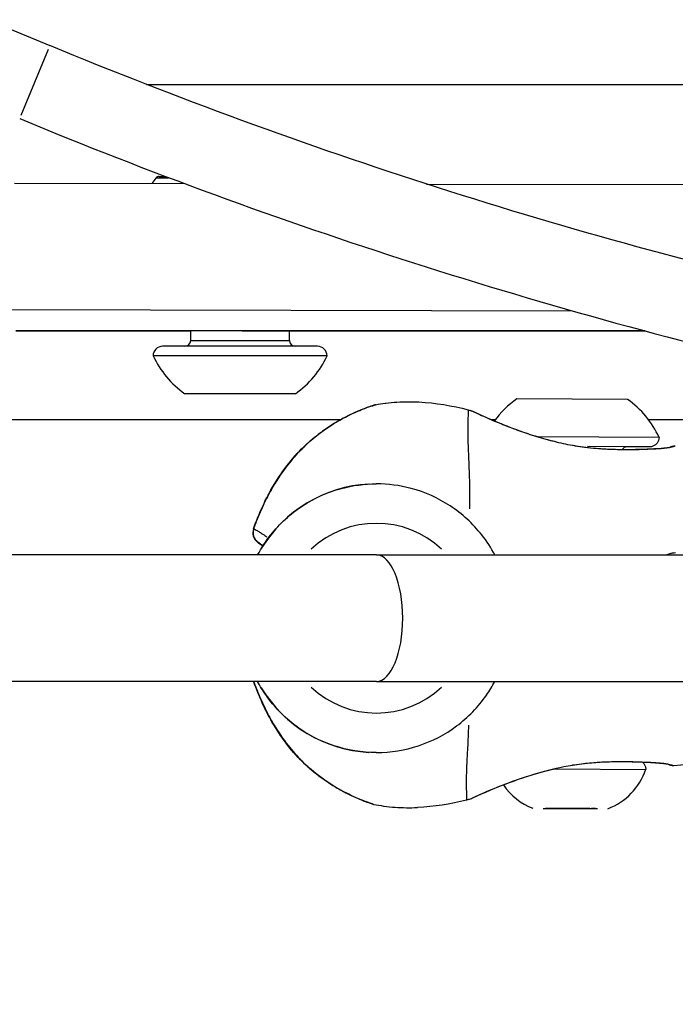
# Model space of a CAD drawing. Units: millimetres. Extents: x -581 to 19108, y 4 to 12957.
# Drawn here: x 5580 to 5663, y 7709 to 7834 of the extents above; entities that cross this region are included whole.
import ezdxf

# ---------------------------------------------------------------- set-up
doc = ezdxf.new("R2010")
doc.units = ezdxf.units.MM
doc.header["$MEASUREMENT"] = 0
doc.styles.get("Standard").update_dxf_attribs({"font": 'square721_bt_roman.ttf'})
doc.dimstyles.get("Standard").update_dxf_attribs({"dimtxt": 200, "dimasz": 100, "dimexe": 0.18, "dimexo": 0.0625, "dimgap": 40, "dimtad": 1, "dimdec": 0, "dimlfac": 0.1, "dimrnd": 5, "dimzin": 0, "dimdsep": 46, "dimtxsty": 'Standard', "dimcen": 0.09, "dimse1": 1, "dimse2": 1, "dimadec": 0, "dimazin": 0, "dimtfac": 1, "dimtdec": 0, "dimtofl": 0, "dimtmove": 0, "dimatfit": 3, "dimfxl": 1, "dimtolj": 1, "dimtzin": 0, "dimarcsym": 0})

# ---------------------------------------------------------------- blocks, each defined once
blk = doc.blocks.new('*D1')
at = {"color": 0, "lineweight": -2, "transparency": 16777216}
blk.add_line((204.57, 12506.63), (9023.83, 12506.63), dxfattribs=at)
at = {"color": 0, "transparency": 16777216}
for points in [[(204.57, 12539.97), (204.57, 12473.3), (4.57, 12506.63)], [(9023.83, 12539.97), (9023.83, 12473.3), (9223.83, 12506.63)]]:
    blk.add_solid(points, dxfattribs=at)
at = {"layer": 'Defpoints', "color": 0, "transparency": 16777216}
for p in [(9223.83, 12506.63), (9223.83, 7455.58), (4.57, 7343.59)]:
    blk.add_point(p, dxfattribs=at)
at = {"color": 0, "transparency": 16777216, "insert": (4614.2, 12760.46), "char_height": 300, "attachment_point": 5}
blk.add_mtext('\\A1;920', dxfattribs=at)
blk = doc.blocks.new('*D15')
at = {"color": 0, "lineweight": -2, "transparency": 16777216}
blk.add_line((9355.76, 10233.22), (9355.76, 7427.57), dxfattribs=at)
at = {"color": 0, "transparency": 16777216}
for points in [[(9339.09, 10233.22), (9372.43, 10233.22), (9355.76, 10333.22)], [(9339.09, 7427.57), (9372.43, 7427.57), (9355.76, 7327.57)]]:
    blk.add_solid(points, dxfattribs=at)
at = {"layer": 'Defpoints', "color": 0, "transparency": 16777216}
for p in [(5324.68, 10333.22), (5778.02, 7327.57), (9355.76, 7327.57)]:
    blk.add_point(p, dxfattribs=at)
at = {"color": 0, "transparency": 16777216, "insert": (9498.18, 8830.39), "char_height": 200, "attachment_point": 5, "rotation": 90}
blk.add_mtext('\\A1;300', dxfattribs=at)

msp = doc.modelspace()

# ---------------------------------------------------------------- linework, layer by layer
for p, q in [((5396.82, 7908.05), (5584, 7830.52)), ((5580.36, 7821.74), (5583.81, 7830.06)), ((5596.2, 7825.62), (5809.57, 7825.61)), ((5579.5, 7813.11), (5601.04, 7813.06)), ((5597.41, 7813.76), (5596.9, 7813.07)), ((5599.01, 7813.76), (5597.41, 7813.76)), ((5597.81, 7813.97), (5598.64, 7813.97)), ((5631.64, 7813), (5796.15, 7812.67)), ((5578.91, 7797.11), (5650.06, 7796.96)), ((5579.68, 7794.42), (5601.8, 7794.42)), ((5659.28, 7794.42), (5579.68, 7794.42)), ((5601.8, 7793.22), (5601.8, 7794.42)), ((5608.32, 7794.42), (5614.3, 7794.42)), ((5614.3, 7793.22), (5614.3, 7794.42)), ((5614.3, 7794.42), (5626.61, 7794.42)), ((5622.78, 7794.42), (5622.78, 7794.42)), ((5626.61, 7794.42), (5622.78, 7794.42)), ((5622.78, 7794.42), (5659.28, 7794.42)), ((5601.88, 7793.22), (5614.23, 7793.22)), ((5617.85, 7792.47), (5598.25, 7792.47)), ((5619.05, 7791.27), (5597.05, 7791.27)), ((5615.05, 7786.47), (5601.05, 7786.47)), ((5657.06, 7785.76), (5643.06, 7785.82)), ((5636.9, 7784.44), (5636.9, 7784.44)), ((5570.88, 7783.22), (5620.79, 7783.22)), ((5636.91, 7783.22), (5636.91, 7783.22)), ((5639.77, 7783.22), (5640.35, 7783.22)), ((5659.68, 7783.22), (5708.82, 7783.22)), ((5661.04, 7780.94), (5645.79, 7781)), ((5654.84, 7779.76), (5652, 7779.78)), ((5657.75, 7779.75), (5652.28, 7779.78)), ((5625.28, 7775.07), (5625.26, 7775.07)), ((5625.29, 7766.07), (5450.5, 7766.07)), ((5625.29, 7766.07), (5705.29, 7766.07)), ((5625.29, 7750.07), (5448.92, 7750.07)), ((5625.29, 7750.07), (5704.72, 7750.07)), ((5625.28, 7741.07), (5625.26, 7741.07)), ((5647.86, 7738.99), (5659.36, 7738.94)), ((5636.69, 7735.05), (5636.69, 7735.05)), ((5646.4, 7734), (5647.36, 7734)), ((5647.17, 7734), (5646.67, 7734)), ((5647.36, 7734), (5646.67, 7734)), ((5647.36, 7734), (5647.36, 7734)), ((5649.14, 7733.99), (5647.36, 7734)), ((5647.36, 7734), (5652.31, 7733.98)), ((5649.14, 7733.99), (5648.34, 7733.99)), ((5649.14, 7733.99), (5650.53, 7733.98)), ((5650.53, 7733.98), (5649.14, 7733.99)), ((5652.31, 7733.98), (5650.53, 7733.98)), ((5652.31, 7733.98), (5652.31, 7733.98)), ((5652.31, 7733.98), (5653.28, 7733.97)), ((5653, 7733.97), (5652.5, 7733.97)), ((5653, 7733.97), (5653, 7733.97))]:
    msp.add_line(p, q)
for centre, radius, start, end in [((5597.81, 7813.47), 0.5, 90, 143.9726), ((5601.05, 7793.22), 0.75, 270, 0), ((5615.05, 7793.22), 0.75, 180, 270), ((5598.25, 7791.27), 1.2, 90, 180), ((5617.85, 7791.27), 1.2, 0, 90), ((5607.96, 7796.29), 12, 204.7152, 234.8959), ((5608.15, 7796.29), 12, 305.1041, 335.2848), ((5649.92, 7775.97), 12, 124.8567, 143.9649), ((5650.12, 7775.97), 12, 24.4679, 54.6486), ((5625.47, 7783.6), 1.5, 113.2943, 113.3068), ((5625.47, 7783.6), 1.5, 100.3164, 108.2112), ((5625.26, 7758.07), 17, 93.0964, 148.8311), ((5625.28, 7758.07), 17, 93.0964, 148.8311), ((5625.29, 7758.07), 12, 46.6293, 133.3707), ((5611.16, 7768.89), 1.5, 160.3178, 233.302), ((5611.18, 7768.89), 1.5, 160.315, 233.7485), ((5625.26, 7758.07), 17, 211.1689, 266.9036), ((5625.28, 7758.07), 17, 211.1689, 266.9036), ((5625.29, 7758.07), 12, 226.6293, 313.3707), ((5651.76, 7741.45), 8, 290.6882, 341.7547), ((5647.98, 7741.47), 8, 214.0292, 214.0294), ((5647.98, 7741.47), 8, 214.2176, 248.8171), ((5625.26, 7735.98), 1.5, 246.1908, 246.2052), ((5625.26, 7735.98), 1.5, 251.2782, 259.1302)]:
    msp.add_arc(centre, radius, start, end)
for centre, major_axis, ratio, start_param, end_param in [((5617.43, 7778.95), (-1.02, 1.1), 0.114331, 0.006284, 0.119394), ((5617.45, 7778.95), (-1.02, 1.1), 0.11565, 6.282952, 6.283185), ((5617.45, 7778.95), (-1.02, 1.1), 0.11565, 6.165489, 6.27677), ((5648.97, 7779.16), (0.208, 0.978), 0.072485, 0.013826, 0.262719), ((5611.18, 7768.89), (-0.5, -1.41), 0.997973, 4.776415, 5.92889), ((5611.16, 7768.89), (-1.41, 0.51), 0.028001, 6.140283, 6.275664), ((5611.18, 7768.89), (-1.41, 0.51), 0.027392, 0.003328, 0.06324), ((5611.16, 7768.89), (-0.89, -1.21), 0.13347, 4.907836, 4.907855), ((5611.16, 7768.89), (-0.89, -1.21), 0.13347, 6.167344, 6.276578), ((5611.16, 7768.89), (-0.9, -1.2), 0.9977, 0, 0.007884), ((5603.71, 7772.48), (50.53, -37.05), 0.000379, 1.427575, 1.440365), ((5611.18, 7768.89), (-0.89, -1.21), 0.134915, 0, 0.000539), ((5603.77, 7772.48), (50.54, -37.05), 0.000379, 4.842438, 4.854168), ((5625.27, 7758.07), (0, 8), 0.999096, 0.000152, 0.002893), ((5625.29, 7758.07), (0, 8), 0.707746, 6.277123, 6.283185), ((5625.3, 7758.07), (0, -8), 0.415117, 0.006063, 3.13553), ((5625.29, 7758.07), (0, -8), 0.707746, 0, 0.006063), ((5617.27, 7740.71), (-1.03, -1.09), 0.114337, 6.163423, 6.276882), ((5617.27, 7740.71), (-1.03, -1.09), 0.114337, 0, 0.00024), ((5617.28, 7740.71), (-1.03, -1.09), 0.115645, 0.006194, 0.117688), ((5648.81, 7740.23), (0.199, -0.98), 0.072492, 6.020462, 6.269359)]:
    msp.add_ellipse(centre, major_axis=major_axis, ratio=ratio, start_param=start_param, end_param=end_param)
for points in [[(5683.83, 7798.61), (5649.5, 7806.51), (5615.98, 7817.27), (5584, 7830.52)], [(5580.17, 7821.28), (5612.67, 7807.82), (5646.71, 7796.89), (5681.59, 7788.86)], [(5630.67, 7785.43), (5632.77, 7785.32), (5634.87, 7784.96), (5636.9, 7784.44)], [(5636.91, 7784.44), (5636.99, 7784.41), (5637.07, 7784.39), (5637.15, 7784.37)], [(5676.75, 7740.38), (5672.13, 7740.16), (5667.52, 7739.84), (5662.93, 7739.39)], [(5636.69, 7735.04), (5634.66, 7734.54), (5632.58, 7734.2), (5630.49, 7734.11)], [(5636.94, 7735.11), (5636.86, 7735.09), (5636.78, 7735.07), (5636.7, 7735.05)]]:
    msp.add_open_spline(points, degree=3)
for points, knots in [([(5616.41, 7780.05), (5617.52, 7781.07), (5618.74, 7781.98), (5620.9, 7783.31), (5621.88, 7783.8), (5623.36, 7784.46), (5623.93, 7784.67), (5624.7, 7784.94), (5624.95, 7785.01), (5625.02, 7785.03), (5625.02, 7785.03), (5625.03, 7785.03)], [0, 0, 0, 0, 0.453274, 0.453274, 0.841018, 0.841018, 1.159111, 1.159111, 1.455861, 1.455861, 1.478512, 1.478512, 1.478512, 1.478512]), ([(5616.43, 7780.05), (5617.53, 7781.07), (5618.75, 7781.97), (5620.91, 7783.31), (5621.89, 7783.8), (5623.36, 7784.45), (5623.93, 7784.67), (5624.51, 7784.87), (5624.67, 7784.92), (5624.84, 7784.97), (5624.88, 7784.99), (5624.95, 7785.01), (5624.97, 7785.02), (5625, 7785.02), (5625.01, 7785.03), (5625.01, 7785.03), (5625.01, 7785.03), (5625.01, 7785.03)], [0.000169, 0.000169, 0.000169, 0.000169, 0.452958, 0.452958, 0.840584, 0.840584, 1.157808, 1.157808, 1.304978, 1.304978, 1.377845, 1.377845, 1.432474, 1.432474, 1.473451, 1.473451, 1.475269, 1.475269, 1.475269, 1.475269]), ([(5625.15, 7785.06), (5625.12, 7785.05), (5625.06, 7785.04), (5624.92, 7784.99), (5624.84, 7784.97), (5624.65, 7784.9), (5624.53, 7784.87), (5624.16, 7784.74), (5623.85, 7784.62), (5623.32, 7784.41), (5623.13, 7784.33), (5622.73, 7784.16), (5622.52, 7784.07), (5621.87, 7783.77), (5621.41, 7783.53), (5620.44, 7783), (5619.94, 7782.7), (5619.18, 7782.21), (5618.93, 7782.04), (5618.43, 7781.68), (5618.17, 7781.49), (5617.62, 7781.06), (5617.32, 7780.82), (5617.03, 7780.57)], [0.00077298, 0.00077298, 0.00077298, 0.00077298, 0.00193047, 0.00193047, 0.00289571, 0.00289571, 0.00386094, 0.00386094, 0.00579142, 0.00579142, 0.00675665, 0.00675665, 0.00772189, 0.00772189, 0.00965236, 0.00965236, 0.01158283, 0.01158283, 0.01254807, 0.01254807, 0.0135133, 0.0135133, 0.01467163, 0.01467163, 0.01467163, 0.01467163]), ([(5625.2, 7785.08), (5625.6, 7785.15), (5626, 7785.22), (5626.41, 7785.27), (5626.43, 7785.28), (5626.46, 7785.28), (5626.49, 7785.28), (5626.95, 7785.34), (5627.42, 7785.39), (5627.89, 7785.42), (5628.36, 7785.45), (5628.83, 7785.46), (5629.31, 7785.46), (5629.76, 7785.46), (5630.21, 7785.45), (5630.67, 7785.43)], [0.000003, 0.000003, 0.000003, 0.000003, 0.1072592, 0.1072592, 0.1072592, 0.1149995, 0.1149995, 0.1149995, 0.2371637, 0.2371637, 0.2371637, 0.3602287, 0.3602287, 0.3602287, 0.4764262, 0.4764262, 0.4764262, 0.4764262]), ([(5637.12, 7771.91), (5637.12, 7772.06), (5637.12, 7772.22), (5637.13, 7772.37), (5637.13, 7772.99), (5637.13, 7773.58), (5637.13, 7774.16), (5637.12, 7774.32), (5637.12, 7774.47), (5637.12, 7774.63), (5637.11, 7775.22), (5637.09, 7775.78), (5637.07, 7776.32), (5637.07, 7776.44), (5637.07, 7776.55), (5637.06, 7776.67), (5637.04, 7777.2), (5637.02, 7777.7), (5637, 7778.18), (5636.99, 7778.27), (5636.99, 7778.37), (5636.99, 7778.47), (5636.98, 7778.69), (5636.97, 7778.91), (5636.96, 7779.12), (5636.95, 7779.24), (5636.95, 7779.37), (5636.94, 7779.47), (5636.94, 7779.52), (5636.94, 7779.57), (5636.94, 7779.62), (5636.94, 7779.66), (5636.93, 7779.69), (5636.93, 7779.73), (5636.93, 7779.79), (5636.93, 7779.86), (5636.93, 7779.92), (5636.91, 7780.31), (5636.9, 7780.67), (5636.9, 7781), (5636.9, 7781.01), (5636.9, 7781.01), (5636.9, 7781.02), (5636.89, 7781.35), (5636.89, 7781.66), (5636.89, 7781.94), (5636.89, 7781.97), (5636.89, 7782), (5636.89, 7782.03), (5636.89, 7782.55), (5636.9, 7782.99), (5636.92, 7783.33), (5636.92, 7783.38), (5636.92, 7783.42), (5636.92, 7783.46), (5636.93, 7783.59), (5636.93, 7783.71), (5636.94, 7783.82), (5636.94, 7783.85), (5636.94, 7783.88), (5636.94, 7783.91), (5636.95, 7784.03), (5636.96, 7784.13), (5636.95, 7784.21), (5636.95, 7784.29), (5636.94, 7784.35), (5636.93, 7784.39), (5636.93, 7784.4), (5636.92, 7784.41), (5636.92, 7784.41)], [0.2741995, 0.2741995, 0.2741995, 0.2741995, 0.2855308, 0.2855308, 0.2855308, 0.3321548, 0.3321548, 0.3321548, 0.3450699, 0.3450699, 0.3450699, 0.3939725, 0.3939725, 0.3939725, 0.404609, 0.404609, 0.404609, 0.4539539, 0.4539539, 0.4539539, 0.4641481, 0.4641481, 0.4641481, 0.4877859, 0.4877859, 0.4877859, 0.50136, 0.50136, 0.50136, 0.5088024, 0.5088024, 0.5088024, 0.514106, 0.514106, 0.514106, 0.5236872, 0.5236872, 0.5236872, 0.5824684, 0.5824684, 0.5824684, 0.5832263, 0.5832263, 0.5832263, 0.6427654, 0.6427654, 0.6427654, 0.6490612, 0.6490612, 0.6490612, 0.7618436, 0.7618436, 0.7618436, 0.7757105, 0.7757105, 0.7757105, 0.8213827, 0.8213827, 0.8213827, 0.8355227, 0.8355227, 0.8355227, 0.8927879, 0.8927879, 0.8927879, 0.9475785, 0.9475785, 0.9475785, 0.9604989, 0.9604989, 0.9604989, 0.9604989]), ([(5637.15, 7784.37), (5637.15, 7784.37), (5637.16, 7784.37), (5637.18, 7784.37), (5637.18, 7784.36), (5637.2, 7784.36), (5637.2, 7784.36), (5637.21, 7784.36), (5637.21, 7784.36), (5637.22, 7784.35), (5637.23, 7784.35), (5637.24, 7784.35), (5637.25, 7784.34), (5637.28, 7784.33), (5637.31, 7784.32), (5637.48, 7784.25), (5637.7, 7784.15), (5638.45, 7783.81), (5639.15, 7783.48), (5640.87, 7782.75), (5641.88, 7782.34), (5644.19, 7781.5), (5645.53, 7781.06), (5647.67, 7780.48), (5648.42, 7780.29), (5649.18, 7780.13)], [0, 0, 0, 0, 0.00211, 0.00211, 0.005979, 0.005979, 0.009056, 0.009056, 0.013693, 0.013693, 0.023715, 0.023715, 0.053736, 0.053736, 0.143822, 0.143822, 0.415332, 0.415332, 0.866373, 0.866373, 1.290481, 1.290481, 1.74136, 1.74136, 1.975065, 1.975065, 1.975065, 1.975065]), ([(5648.18, 7780.32), (5648.1, 7780.34), (5648.02, 7780.36), (5647.54, 7780.48), (5647.14, 7780.58), (5645.96, 7780.91), (5645.21, 7781.14), (5643.77, 7781.62), (5643.08, 7781.87), (5641.8, 7782.35), (5641.21, 7782.59), (5640.39, 7782.93), (5640.13, 7783.04), (5639.63, 7783.25), (5639.4, 7783.35), (5638.76, 7783.64), (5638.39, 7783.81), (5637.94, 7784.02), (5637.8, 7784.09), (5637.57, 7784.19), (5637.47, 7784.24), (5637.3, 7784.32), (5637.23, 7784.34), (5637.19, 7784.36)], [0.02465158, 0.02465158, 0.02465158, 0.02465158, 0.02490267, 0.02490267, 0.02615399, 0.02615399, 0.02865664, 0.02865664, 0.03115928, 0.03115928, 0.03366193, 0.03366193, 0.03491325, 0.03491325, 0.03616457, 0.03616457, 0.03866722, 0.03866722, 0.03991854, 0.03991854, 0.04116987, 0.04116987, 0.04265593, 0.04265593, 0.04265593, 0.04265593]), ([(5661.04, 7780.94), (5661.04, 7780.81), (5661.02, 7780.68), (5660.93, 7780.43), (5660.87, 7780.32), (5660.72, 7780.12), (5660.62, 7780.03), (5660.41, 7779.88), (5660.29, 7779.83), (5660.11, 7779.77), (5660.05, 7779.76), (5659.95, 7779.75), (5659.92, 7779.75), (5659.88, 7779.74), (5659.87, 7779.74), (5659.85, 7779.74), (5659.85, 7779.74), (5659.84, 7779.74), (5659.84, 7779.74), (5659.84, 7779.74), (5659.84, 7779.74), (5659.84, 7779.74), (5659.84, 7779.74), (5659.83, 7779.74), (5659.83, 7779.74), (5659.83, 7779.74), (5659.83, 7779.74), (5659.83, 7779.74), (5659.83, 7779.74), (5659.83, 7779.74), (5659.83, 7779.74), (5659.82, 7779.74), (5659.81, 7779.74), (5659.76, 7779.74), (5659.67, 7779.74), (5659.3, 7779.75), (5658.87, 7779.75), (5657.94, 7779.75), (5657.51, 7779.75), (5657.03, 7779.76)], [0, 0, 0, 0, 0.0389154, 0.0389154, 0.0771274, 0.0771274, 0.1153647, 0.1153647, 0.153601, 0.153601, 0.172534, 0.172534, 0.1821007, 0.1821007, 0.1856867, 0.1856867, 0.1868335, 0.1868335, 0.1870746, 0.1870746, 0.1873164, 0.1873164, 0.1878072, 0.1878072, 0.1897643, 0.1897643, 0.1916846, 0.1916846, 0.1974448, 0.1974448, 0.2147254, 0.2147254, 0.2665836, 0.2665836, 0.4225999, 0.4225999, 0.7391569, 0.7391569, 0.9447068, 0.9447068, 0.9447068, 0.9447068]), ([(5609.75, 7769.4), (5610.44, 7771.33), (5611.29, 7773.22), (5613.46, 7776.84), (5614.83, 7778.58), (5616.41, 7780.05)], [0, 0, 0, 0, 0.615628, 0.615628, 1.266684, 1.266684, 1.266684, 1.266684]), ([(5609.77, 7769.4), (5610.46, 7771.33), (5611.31, 7773.22), (5613.48, 7776.84), (5614.85, 7778.58), (5616.43, 7780.05)], [0, 0, 0, 0, 0.615614, 0.615614, 1.266651, 1.266651, 1.266651, 1.266651]), ([(5615.99, 7779.61), (5615.39, 7779.02), (5614.82, 7778.39), (5613.63, 7776.92), (5613.03, 7776.05), (5612.2, 7774.69), (5611.93, 7774.23), (5611.43, 7773.29), (5611.2, 7772.82), (5610.62, 7771.57), (5610.29, 7770.78), (5609.99, 7769.99)], [0.00063241, 0.00063241, 0.00063241, 0.00063241, 0.00316203, 0.00316203, 0.00632406, 0.00632406, 0.00790507, 0.00790507, 0.00948608, 0.00948608, 0.01201571, 0.01201571, 0.01201571, 0.01201571]), ([(5649.18, 7780.13), (5649.99, 7779.96), (5650.82, 7779.83), (5652.62, 7779.6), (5653.59, 7779.52), (5654.84, 7779.46), (5655.15, 7779.45), (5655.92, 7779.43), (5656.37, 7779.42), (5658.14, 7779.41), (5659.35, 7779.45), (5660.52, 7779.51), (5660.73, 7779.52), (5660.99, 7779.54), (5661.06, 7779.54), (5661.33, 7779.56), (5661.51, 7779.58), (5662.18, 7779.65), (5662.46, 7779.72), (5662.49, 7779.74), (5662.49, 7779.74), (5662.49, 7779.74)], [0, 0, 0, 0, 0.248705, 0.248705, 0.551922, 0.551922, 0.655766, 0.655766, 0.811639, 0.811639, 1.285261, 1.285261, 1.393444, 1.393444, 1.433981, 1.433981, 1.555738, 1.555738, 1.927435, 1.927435, 1.967435, 1.967435, 1.967435, 1.967435]), ([(5663.05, 7779.84), (5663.05, 7779.83), (5663.04, 7779.83), (5663.03, 7779.83), (5663.03, 7779.83), (5663.03, 7779.83), (5663.03, 7779.82), (5662.98, 7779.8), (5662.91, 7779.77), (5662.82, 7779.74), (5662.81, 7779.74), (5662.81, 7779.74), (5662.8, 7779.74), (5662.71, 7779.71), (5662.59, 7779.69), (5662.46, 7779.66), (5662.45, 7779.66), (5662.44, 7779.66), (5662.44, 7779.66), (5662.3, 7779.64), (5662.14, 7779.62), (5661.96, 7779.6), (5661.95, 7779.6), (5661.95, 7779.59), (5661.94, 7779.59), (5661.57, 7779.56), (5661.13, 7779.52), (5660.62, 7779.49), (5660.61, 7779.49), (5660.6, 7779.49), (5660.59, 7779.49), (5660.34, 7779.48), (5660.06, 7779.46), (5659.78, 7779.45), (5659.77, 7779.45), (5659.75, 7779.45), (5659.74, 7779.45), (5659.45, 7779.44), (5659.16, 7779.43), (5658.84, 7779.42), (5658.83, 7779.41), (5658.81, 7779.41), (5658.8, 7779.41), (5658.48, 7779.4), (5658.16, 7779.4), (5657.82, 7779.39), (5657.8, 7779.39), (5657.79, 7779.39), (5657.77, 7779.39), (5657.43, 7779.38), (5657.08, 7779.38), (5656.72, 7779.38), (5656.7, 7779.38), (5656.68, 7779.38), (5656.66, 7779.38), (5655.92, 7779.39), (5655.15, 7779.4), (5654.35, 7779.45), (5654.33, 7779.45), (5654.31, 7779.45), (5654.3, 7779.45), (5653.9, 7779.47), (5653.5, 7779.5), (5653.09, 7779.53), (5653.08, 7779.53), (5653.06, 7779.53), (5653.05, 7779.53), (5652.63, 7779.57), (5652.21, 7779.61), (5651.79, 7779.66), (5651.78, 7779.67), (5651.77, 7779.67), (5651.76, 7779.67), (5651.34, 7779.72), (5650.91, 7779.78), (5650.48, 7779.85), (5650.47, 7779.85), (5650.47, 7779.85), (5650.46, 7779.85), (5650.38, 7779.87), (5650.3, 7779.88), (5650.21, 7779.9)], [0.02276797, 0.02276797, 0.02276797, 0.02276797, 0.0229976, 0.0229976, 0.0229976, 0.02304449, 0.02304449, 0.02304449, 0.0243504, 0.0243504, 0.0243504, 0.0244106, 0.0244106, 0.0244106, 0.0257032, 0.0257032, 0.0257032, 0.02576066, 0.02576066, 0.02576066, 0.027056, 0.027056, 0.027056, 0.02710907, 0.02710907, 0.02710907, 0.0297616, 0.0297616, 0.0297616, 0.02981721, 0.02981721, 0.02981721, 0.0311144, 0.0311144, 0.0311144, 0.03117621, 0.03117621, 0.03117621, 0.0324672, 0.0324672, 0.0324672, 0.03253432, 0.03253432, 0.03253432, 0.03382, 0.03382, 0.03382, 0.03388941, 0.03388941, 0.03388941, 0.0351728, 0.0351728, 0.0351728, 0.03524084, 0.03524084, 0.03524084, 0.0378784, 0.0378784, 0.0378784, 0.03793427, 0.03793427, 0.03793427, 0.0392312, 0.0392312, 0.0392312, 0.03927615, 0.03927615, 0.03927615, 0.040584, 0.040584, 0.040584, 0.0406153, 0.0406153, 0.0406153, 0.0419368, 0.0419368, 0.0419368, 0.04195358, 0.04195358, 0.04195358, 0.04220952, 0.04220952, 0.04220952, 0.04220952]), ([(5657.03, 7779.76), (5657.03, 7779.76), (5657.03, 7779.76), (5657.03, 7779.76), (5657.03, 7779.76), (5657.03, 7779.76), (5657.03, 7779.76), (5657.03, 7779.76), (5657.03, 7779.76), (5657.03, 7779.76), (5657.03, 7779.76), (5657.03, 7779.76), (5657.03, 7779.76), (5657.03, 7779.76), (5657.03, 7779.76), (5657.02, 7779.76), (5657.02, 7779.76), (5657.02, 7779.76), (5657.01, 7779.76), (5657, 7779.75), (5656.98, 7779.75), (5656.94, 7779.75), (5656.9, 7779.74), (5656.79, 7779.72), (5656.71, 7779.69), (5656.57, 7779.61), (5656.51, 7779.55), (5656.44, 7779.47), (5656.42, 7779.44), (5656.4, 7779.42)], [2.30256769, 2.30256769, 2.30256769, 2.30256769, 2.30439798, 2.30439798, 2.30566168, 2.30566168, 2.30661, 2.30661, 2.30696598, 2.30696598, 2.30726833, 2.30726833, 2.30741924, 2.30741924, 2.30772655, 2.30772655, 2.30833491, 2.30833491, 2.30953692, 2.30953692, 2.31313872, 2.31313872, 2.32396736, 2.32396736, 2.34816191, 2.34816191, 2.37204891, 2.37204891, 2.38100386, 2.38100386, 2.38100386, 2.38100386]), ([(5657.27, 7779.42), (5658.42, 7779.42), (5659.45, 7779.46), (5660.51, 7779.51), (5660.72, 7779.52), (5661.05, 7779.55), (5661.19, 7779.55), (5661.7, 7779.59), (5662.01, 7779.63), (5662.5, 7779.72), (5662.47, 7779.72), (5662.48, 7779.73), (5662.48, 7779.73), (5662.48, 7779.73), (5662.48, 7779.73), (5662.48, 7779.73), (5662.48, 7779.73), (5662.49, 7779.73), (5662.49, 7779.74), (5662.5, 7779.74), (5662.5, 7779.74), (5662.51, 7779.75), (5662.51, 7779.75), (5662.52, 7779.75), (5662.53, 7779.76), (5662.58, 7779.78), (5662.61, 7779.8), (5662.69, 7779.83), (5662.73, 7779.84), (5662.87, 7779.87), (5662.97, 7779.88), (5663.08, 7779.87), (5663.09, 7779.87), (5663.1, 7779.87)], [0.869579, 0.869579, 0.869579, 0.869579, 1.285833, 1.285833, 1.394124, 1.394124, 1.47531, 1.47531, 1.720272, 1.720272, 2.063345, 2.063345, 2.064072, 2.064072, 2.065613, 2.065613, 2.071786, 2.071786, 2.076429, 2.076429, 2.07954, 2.07954, 2.081088, 2.081088, 2.084253, 2.084253, 2.096843, 2.096843, 2.109206, 2.109206, 2.138814, 2.138814, 2.142158, 2.142158, 2.142158, 2.142158]), ([(5610.26, 7766.07), (5610.74, 7766.96), (5611.3, 7767.82), (5613.06, 7770.03), (5614.41, 7771.28), (5617.44, 7773.27), (5619.12, 7774.02), (5622.3, 7774.87), (5623.78, 7775.07), (5625.26, 7775.07)], [3.63155, 3.63155, 3.63155, 3.63155, 3.810796, 3.810796, 4.130796, 4.130796, 4.450796, 4.450796, 4.712389, 4.712389, 4.712389, 4.712389]), ([(5640.28, 7766.07), (5639.8, 7766.96), (5639.25, 7767.82), (5637.49, 7770.03), (5636.14, 7771.28), (5633.11, 7773.27), (5631.43, 7774.02), (5628.25, 7774.87), (5626.76, 7775.07), (5625.28, 7775.07)], [6.773143, 6.773143, 6.773143, 6.773143, 6.952389, 6.952389, 7.272389, 7.272389, 7.592389, 7.592389, 7.853982, 7.853982, 7.853982, 7.853982]), ([(5609.81, 7769.37), (5609.86, 7769.34), (5609.91, 7769.31), (5610.03, 7769.24), (5610.11, 7769.2), (5610.29, 7769.1), (5610.4, 7769.04), (5610.65, 7768.89), (5610.8, 7768.8), (5611.12, 7768.58), (5611.26, 7768.48), (5611.42, 7768.36)], [0.0007023, 0.0007023, 0.0007023, 0.0007023, 0.00288069, 0.00288069, 0.00576139, 0.00576139, 0.00864208, 0.00864208, 0.01152277, 0.01152277, 0.01334362, 0.01334362, 0.01334362, 0.01334362]), ([(5610.27, 7767.68), (5610.37, 7767.61), (5610.49, 7767.52), (5610.64, 7767.41), (5610.72, 7767.35), (5610.8, 7767.29), (5610.91, 7767.21), (5610.91, 7767.21), (5610.92, 7767.2), (5610.92, 7767.2)], [0, 0, 0, 0, 0.005372052, 0.005372052, 0.005372052, 0.008058078, 0.008058078, 0.008058078, 0.008200515, 0.008200515, 0.008200515, 0.008200515]), ([(5610.89, 7767.25), (5610.81, 7767.31), (5610.74, 7767.36), (5610.67, 7767.41), (5610.53, 7767.51), (5610.41, 7767.6), (5610.32, 7767.66)], [0.013837535, 0.013837535, 0.013837535, 0.013837535, 0.016066706, 0.016066706, 0.016066706, 0.021023078, 0.021023078, 0.021023078, 0.021023078]), ([(5663.11, 7766.32), (5662.92, 7766.31), (5662.73, 7766.29), (5662.56, 7766.25), (5662.55, 7766.25), (5662.54, 7766.25), (5662.54, 7766.25), (5662.37, 7766.21), (5662.2, 7766.16), (5662.05, 7766.09)], [0.000064562, 0.000064562, 0.000064562, 0.000064562, 0.000645743, 0.000645743, 0.000645743, 0.000666315, 0.000666315, 0.000666315, 0.001226669, 0.001226669, 0.001226669, 0.001226669]), ([(5616.24, 7739.61), (5614.71, 7741.05), (5613.39, 7742.75), (5611.28, 7746.29), (5610.44, 7748.16), (5609.76, 7750.07)], [0, 0, 0, 0, 0.63203, 0.63203, 1.239559, 1.239559, 1.239559, 1.239559]), ([(5616.26, 7739.61), (5614.73, 7741.05), (5613.41, 7742.75), (5611.29, 7746.29), (5610.45, 7748.16), (5609.78, 7750.07)], [0, 0, 0, 0, 0.632042, 0.632042, 1.239537, 1.239537, 1.239537, 1.239537]), ([(5625.26, 7741.07), (5623.45, 7741.07), (5621.64, 7741.36), (5618.19, 7742.5), (5616.57, 7743.35), (5613.66, 7745.51), (5612.38, 7746.83), (5610.94, 7748.88), (5610.59, 7749.46), (5610.26, 7750.07)], [1.570796, 1.570796, 1.570796, 1.570796, 1.890796, 1.890796, 2.210796, 2.210796, 2.530796, 2.530796, 2.651635, 2.651635, 2.651635, 2.651635]), ([(5625.28, 7741.07), (5627.1, 7741.07), (5628.91, 7741.36), (5632.35, 7742.5), (5633.98, 7743.35), (5636.89, 7745.51), (5638.17, 7746.83), (5639.6, 7748.88), (5639.96, 7749.46), (5640.28, 7750.07)], [4.712389, 4.712389, 4.712389, 4.712389, 5.032389, 5.032389, 5.352389, 5.352389, 5.672389, 5.672389, 5.793228, 5.793228, 5.793228, 5.793228]), ([(5609.99, 7749.48), (5610.26, 7748.77), (5610.55, 7748.07), (5611.09, 7746.89), (5611.32, 7746.41), (5611.81, 7745.47), (5612.07, 7745), (5612.89, 7743.64), (5613.49, 7742.77), (5614.66, 7741.28), (5615.23, 7740.64), (5615.83, 7740.04)], [0.00201653, 0.00201653, 0.00201653, 0.00201653, 0.00429933, 0.00429933, 0.00588962, 0.00588962, 0.0074799, 0.0074799, 0.01066048, 0.01066048, 0.01321871, 0.01321871, 0.01321871, 0.01321871]), ([(5636.7, 7735.07), (5636.71, 7735.07), (5636.71, 7735.08), (5636.72, 7735.09), (5636.73, 7735.13), (5636.74, 7735.19), (5636.74, 7735.27), (5636.75, 7735.35), (5636.74, 7735.45), (5636.74, 7735.57), (5636.73, 7735.6), (5636.73, 7735.64), (5636.73, 7735.67), (5636.73, 7735.77), (5636.72, 7735.89), (5636.72, 7736.03), (5636.71, 7736.07), (5636.71, 7736.11), (5636.71, 7736.15), (5636.7, 7736.5), (5636.69, 7736.93), (5636.7, 7737.45), (5636.7, 7737.48), (5636.7, 7737.51), (5636.7, 7737.54), (5636.7, 7737.83), (5636.7, 7738.13), (5636.71, 7738.47), (5636.71, 7738.47), (5636.71, 7738.48), (5636.71, 7738.48), (5636.72, 7738.81), (5636.73, 7739.17), (5636.75, 7739.56), (5636.75, 7739.63), (5636.76, 7739.69), (5636.76, 7739.76), (5636.76, 7739.79), (5636.76, 7739.83), (5636.77, 7739.86), (5636.77, 7739.92), (5636.77, 7739.97), (5636.77, 7740.02), (5636.78, 7740.12), (5636.78, 7740.25), (5636.79, 7740.37), (5636.8, 7740.58), (5636.81, 7740.8), (5636.82, 7741.02), (5636.83, 7741.11), (5636.83, 7741.21), (5636.84, 7741.31), (5636.87, 7741.78), (5636.89, 7742.29), (5636.92, 7742.82), (5636.92, 7742.93), (5636.93, 7743.05), (5636.93, 7743.16), (5636.95, 7743.6), (5636.97, 7744.05), (5636.98, 7744.52)], [0.0352315, 0.0352315, 0.0352315, 0.0352315, 0.0523536, 0.0523536, 0.0523536, 0.1071507, 0.1071507, 0.1071507, 0.164421, 0.164421, 0.164421, 0.1786156, 0.1786156, 0.1786156, 0.2242373, 0.2242373, 0.2242373, 0.2381542, 0.2381542, 0.2381542, 0.3508909, 0.3508909, 0.3508909, 0.3572312, 0.3572312, 0.3572312, 0.4167698, 0.4167698, 0.4167698, 0.4174837, 0.4174837, 0.4174837, 0.4763083, 0.4763083, 0.4763083, 0.4858447, 0.4858447, 0.4858447, 0.491193, 0.491193, 0.491193, 0.4986353, 0.4986353, 0.4986353, 0.5121736, 0.5121736, 0.5121736, 0.5358469, 0.5358469, 0.5358469, 0.5460142, 0.5460142, 0.5460142, 0.5953854, 0.5953854, 0.5953854, 0.6060035, 0.6060035, 0.6060035, 0.6455254, 0.6455254, 0.6455254, 0.6455254]), ([(5624.8, 7734.56), (5624.8, 7734.56), (5624.79, 7734.56), (5624.76, 7734.57), (5624.73, 7734.58), (5624.53, 7734.64), (5624.27, 7734.73), (5623.51, 7735.01), (5622.97, 7735.22), (5621.71, 7735.8), (5620.97, 7736.18), (5619.42, 7737.1), (5618.58, 7737.66), (5617.25, 7738.71), (5616.73, 7739.15), (5616.24, 7739.61)], [0.103168, 0.103168, 0.103168, 0.103168, 0.12137, 0.12137, 0.204248, 0.204248, 0.45504, 0.45504, 0.745986, 0.745986, 1.046275, 1.046275, 1.363358, 1.363358, 1.568322, 1.568322, 1.568322, 1.568322]), ([(5624.79, 7734.56), (5624.79, 7734.56), (5624.79, 7734.56), (5624.79, 7734.56), (5624.78, 7734.56), (5624.75, 7734.57), (5624.73, 7734.58), (5624.66, 7734.6), (5624.59, 7734.63), (5624.24, 7734.74), (5623.85, 7734.88), (5622.85, 7735.28), (5622.22, 7735.56), (5620.82, 7736.27), (5620.04, 7736.72), (5618.4, 7737.8), (5617.53, 7738.47), (5616.56, 7739.33), (5616.41, 7739.47), (5616.26, 7739.61)], [0.206772, 0.206772, 0.206772, 0.206772, 0.20834, 0.20834, 0.25813, 0.25813, 0.295424, 0.295424, 0.407501, 0.407501, 0.690788, 0.690788, 0.985476, 0.985476, 1.29021, 1.29021, 1.621346, 1.621346, 1.684403, 1.684403, 1.684403, 1.684403]), ([(5662.32, 7739.53), (5662.32, 7739.53), (5662.32, 7739.53), (5662.32, 7739.53), (5662.27, 7739.55), (5661.87, 7739.64), (5661.47, 7739.69), (5660.81, 7739.74), (5660.66, 7739.75), (5660.03, 7739.79), (5659.48, 7739.82), (5658.38, 7739.86), (5657.86, 7739.88), (5657, 7739.89), (5656.68, 7739.9), (5656.13, 7739.9), (5655.88, 7739.9), (5654.89, 7739.88), (5654.11, 7739.85), (5652.63, 7739.76), (5651.93, 7739.69), (5650.49, 7739.51), (5649.74, 7739.39), (5649, 7739.25)], [0.140558, 0.140558, 0.140558, 0.140558, 0.142428, 0.142428, 0.363733, 0.363733, 0.673797, 0.673797, 0.757907, 0.757907, 1.011351, 1.011351, 1.216377, 1.216377, 1.328894, 1.328894, 1.413255, 1.413255, 1.667133, 1.667133, 1.883252, 1.883252, 2.108401, 2.108401, 2.108401, 2.108401]), ([(5650.04, 7739.47), (5650.12, 7739.49), (5650.2, 7739.5), (5650.28, 7739.51), (5650.29, 7739.51), (5650.3, 7739.52), (5650.3, 7739.52), (5650.73, 7739.58), (5651.16, 7739.64), (5651.58, 7739.69), (5651.59, 7739.69), (5651.6, 7739.69), (5651.61, 7739.69), (5652.03, 7739.74), (5652.45, 7739.78), (5652.86, 7739.81), (5652.88, 7739.81), (5652.89, 7739.81), (5652.91, 7739.81), (5653.32, 7739.84), (5653.72, 7739.87), (5654.11, 7739.89), (5654.13, 7739.89), (5654.15, 7739.89), (5654.17, 7739.89), (5654.96, 7739.92), (5655.73, 7739.93), (5656.46, 7739.93), (5656.48, 7739.93), (5656.51, 7739.93), (5656.53, 7739.93), (5656.88, 7739.93), (5657.23, 7739.92), (5657.57, 7739.92), (5657.59, 7739.92), (5657.61, 7739.92), (5657.63, 7739.91), (5657.96, 7739.91), (5658.29, 7739.9), (5658.59, 7739.88), (5658.61, 7739.88), (5658.63, 7739.88), (5658.65, 7739.88), (5659.28, 7739.86), (5659.86, 7739.82), (5660.37, 7739.79), (5660.39, 7739.79), (5660.4, 7739.79), (5660.42, 7739.79), (5660.67, 7739.77), (5660.9, 7739.76), (5661.12, 7739.74), (5661.13, 7739.74), (5661.14, 7739.74), (5661.15, 7739.73), (5661.36, 7739.72), (5661.56, 7739.7), (5661.74, 7739.68), (5661.75, 7739.68), (5661.76, 7739.68), (5661.77, 7739.67), (5661.94, 7739.65), (5662.1, 7739.63), (5662.23, 7739.61), (5662.24, 7739.61), (5662.25, 7739.61), (5662.26, 7739.61), (5662.39, 7739.58), (5662.51, 7739.56), (5662.61, 7739.53), (5662.61, 7739.53), (5662.62, 7739.52), (5662.63, 7739.52), (5662.72, 7739.49), (5662.79, 7739.47), (5662.84, 7739.44), (5662.86, 7739.43), (5662.87, 7739.43), (5662.88, 7739.42)], [0.00108414, 0.00108414, 0.00108414, 0.00108414, 0.00133454, 0.00133454, 0.00133454, 0.0013528, 0.0013528, 0.0013528, 0.00267134, 0.00267134, 0.00267134, 0.0027056, 0.0027056, 0.0027056, 0.004009, 0.004009, 0.004009, 0.0040584, 0.0040584, 0.0040584, 0.00534905, 0.00534905, 0.00534905, 0.0054112, 0.0054112, 0.0054112, 0.00803928, 0.00803928, 0.00803928, 0.0081168, 0.0081168, 0.0081168, 0.00938914, 0.00938914, 0.00938914, 0.0094696, 0.0094696, 0.0094696, 0.01074239, 0.01074239, 0.01074239, 0.0108224, 0.0108224, 0.0108224, 0.01345543, 0.01345543, 0.01345543, 0.013528, 0.013528, 0.013528, 0.01481114, 0.01481114, 0.01481114, 0.0148808, 0.0148808, 0.0148808, 0.01616229, 0.01616229, 0.01616229, 0.0162336, 0.0162336, 0.0162336, 0.01750885, 0.01750885, 0.01750885, 0.0175864, 0.0175864, 0.0175864, 0.01885671, 0.01885671, 0.01885671, 0.0189392, 0.0189392, 0.0189392, 0.02022152, 0.02022152, 0.02022152, 0.02059868, 0.02059868, 0.02059868, 0.02059868]), ([(5658.96, 7739.84), (5659.01, 7739.79), (5659.06, 7739.74), (5659.19, 7739.58), (5659.25, 7739.47), (5659.33, 7739.22), (5659.36, 7739.08), (5659.36, 7738.94)], [2.8710502, 2.8710502, 2.8710502, 2.8710502, 2.8927375, 2.8927375, 2.9309745, 2.9309745, 2.971498, 2.971498, 2.971498, 2.971498]), ([(5662.32, 7739.53), (5662.32, 7739.53), (5662.31, 7739.53), (5662.27, 7739.55), (5662.03, 7739.61), (5661.45, 7739.68), (5661.24, 7739.7), (5660.92, 7739.73), (5660.84, 7739.73), (5660.53, 7739.76), (5660.27, 7739.77), (5659.67, 7739.81), (5659.33, 7739.82), (5658.96, 7739.84)], [0.2029557, 0.2029557, 0.2029557, 0.2029557, 0.2334647, 0.2334647, 0.5508528, 0.5508528, 0.6989078, 0.6989078, 0.7437362, 0.7437362, 0.8784023, 0.8784023, 1.032961, 1.032961, 1.032961, 1.032961]), ([(5616.85, 7739.09), (5617.62, 7738.42), (5618.42, 7737.81), (5619.73, 7736.94), (5620.23, 7736.63), (5621.18, 7736.1), (5621.64, 7735.86), (5622.52, 7735.44), (5622.92, 7735.27), (5623.45, 7735.05), (5623.61, 7734.99), (5623.92, 7734.87), (5624.06, 7734.82), (5624.44, 7734.68), (5624.63, 7734.62), (5624.83, 7734.56), (5624.88, 7734.54), (5624.92, 7734.53), (5624.93, 7734.53), (5624.93, 7734.52)], [0.00077289, 0.00077289, 0.00077289, 0.00077289, 0.00386443, 0.00386443, 0.00579664, 0.00579664, 0.00772886, 0.00772886, 0.00966107, 0.00966107, 0.01062718, 0.01062718, 0.01159328, 0.01159328, 0.0135255, 0.0135255, 0.0144916, 0.0144916, 0.01468482, 0.01468482, 0.01468482, 0.01468482]), ([(5649, 7739.25), (5647.68, 7738.98), (5646.37, 7738.64), (5643.9, 7737.89), (5642.71, 7737.48), (5640.58, 7736.67), (5639.62, 7736.27), (5638.52, 7735.79), (5638.22, 7735.65), (5637.47, 7735.32), (5637.16, 7735.18), (5637.03, 7735.14), (5637.03, 7735.13), (5637.01, 7735.13), (5637.01, 7735.13), (5637, 7735.13), (5636.99, 7735.12), (5636.98, 7735.12), (5636.98, 7735.12), (5636.96, 7735.11), (5636.95, 7735.11), (5636.94, 7735.11)], [0, 0, 0, 0, 0.407353, 0.407353, 0.83141, 0.83141, 1.283813, 1.283813, 1.502758, 1.502758, 1.924885, 1.924885, 1.948663, 1.948663, 1.960606, 1.960606, 1.96684, 1.96684, 1.970367, 1.970367, 1.974431, 1.974431, 1.974431, 1.974431]), ([(5636.98, 7735.12), (5636.98, 7735.13), (5636.99, 7735.13), (5637.04, 7735.15), (5637.1, 7735.17), (5637.25, 7735.24), (5637.35, 7735.28), (5637.58, 7735.39), (5637.72, 7735.45), (5638.17, 7735.66), (5638.54, 7735.83), (5639.2, 7736.11), (5639.43, 7736.21), (5639.93, 7736.42), (5640.19, 7736.53), (5641.01, 7736.86), (5641.61, 7737.09), (5642.91, 7737.57), (5643.59, 7737.81), (5644.67, 7738.16), (5645.04, 7738.27), (5645.79, 7738.49), (5646.18, 7738.6), (5647.05, 7738.84), (5647.53, 7738.96), (5648.01, 7739.07)], [0.04471573, 0.04471573, 0.04471573, 0.04471573, 0.04492384, 0.04492384, 0.04617516, 0.04617516, 0.04742648, 0.04742648, 0.0486778, 0.0486778, 0.05118045, 0.05118045, 0.05243177, 0.05243177, 0.0536831, 0.0536831, 0.05618574, 0.05618574, 0.05868839, 0.05868839, 0.05993971, 0.05993971, 0.06119103, 0.06119103, 0.06269484, 0.06269484, 0.06269484, 0.06269484]), ([(5662.93, 7739.39), (5662.82, 7739.38), (5662.71, 7739.39), (5662.55, 7739.43), (5662.5, 7739.44), (5662.43, 7739.47), (5662.41, 7739.48), (5662.38, 7739.49), (5662.37, 7739.5), (5662.35, 7739.51), (5662.35, 7739.51), (5662.34, 7739.52), (5662.33, 7739.52), (5662.32, 7739.53), (5662.32, 7739.53), (5662.31, 7739.53), (5662.31, 7739.53), (5662.31, 7739.53), (5662.31, 7739.53), (5662.31, 7739.53)], [0, 0, 0, 0, 0.03234554, 0.03234554, 0.04837945, 0.04837945, 0.05537743, 0.05537743, 0.05859419, 0.05859419, 0.06124534, 0.06124534, 0.06431929, 0.06431929, 0.06704793, 0.06704793, 0.07135592, 0.07135592, 0.07215863, 0.07215863, 0.07215863, 0.07215863]), ([(5624.98, 7734.51), (5625.38, 7734.43), (5625.78, 7734.36), (5626.19, 7734.3), (5626.21, 7734.3), (5626.24, 7734.3), (5626.27, 7734.29), (5626.73, 7734.23), (5627.2, 7734.18), (5627.66, 7734.15), (5628.14, 7734.11), (5628.61, 7734.09), (5629.09, 7734.09), (5629.54, 7734.08), (5630, 7734.09), (5630.46, 7734.11), (5630.47, 7734.11), (5630.48, 7734.11), (5630.49, 7734.11)], [0.000003, 0.000003, 0.000003, 0.000003, 0.1072592, 0.1072592, 0.1072592, 0.1149995, 0.1149995, 0.1149995, 0.2371637, 0.2371637, 0.2371637, 0.3602287, 0.3602287, 0.3602287, 0.4774232, 0.4774232, 0.4774232, 0.4801391, 0.4801391, 0.4801391, 0.4801391])]:
    msp.add_open_spline(points, degree=3, knots=knots)

# ---------------------------------------------------------------- dimensions: what is measured, and where the dimension line sits
dim = msp.add_linear_dim(base=(9223.83, 12506.63), p1=(4.57, 7343.59), p2=(9223.83, 7455.58), dimstyle='Standard', override={"dimtxt": 300, "dimasz": 200, "dimgap": 100})
dim.commit()
dim.dimension.update_dxf_attribs({"geometry": '*D1', "text_midpoint": (4614.2, 12760.46)})
dim = msp.add_linear_dim(base=(9355.76, 7327.57), p1=(5324.68, 10333.22), p2=(5778.02, 7327.57), angle=90, dimstyle='Standard', override={"dimtad": 4})
dim.commit()
dim.dimension.update_dxf_attribs({"geometry": '*D15', "text_midpoint": (9498.18, 8830.39)})

doc.saveas('drawing.dxf')
